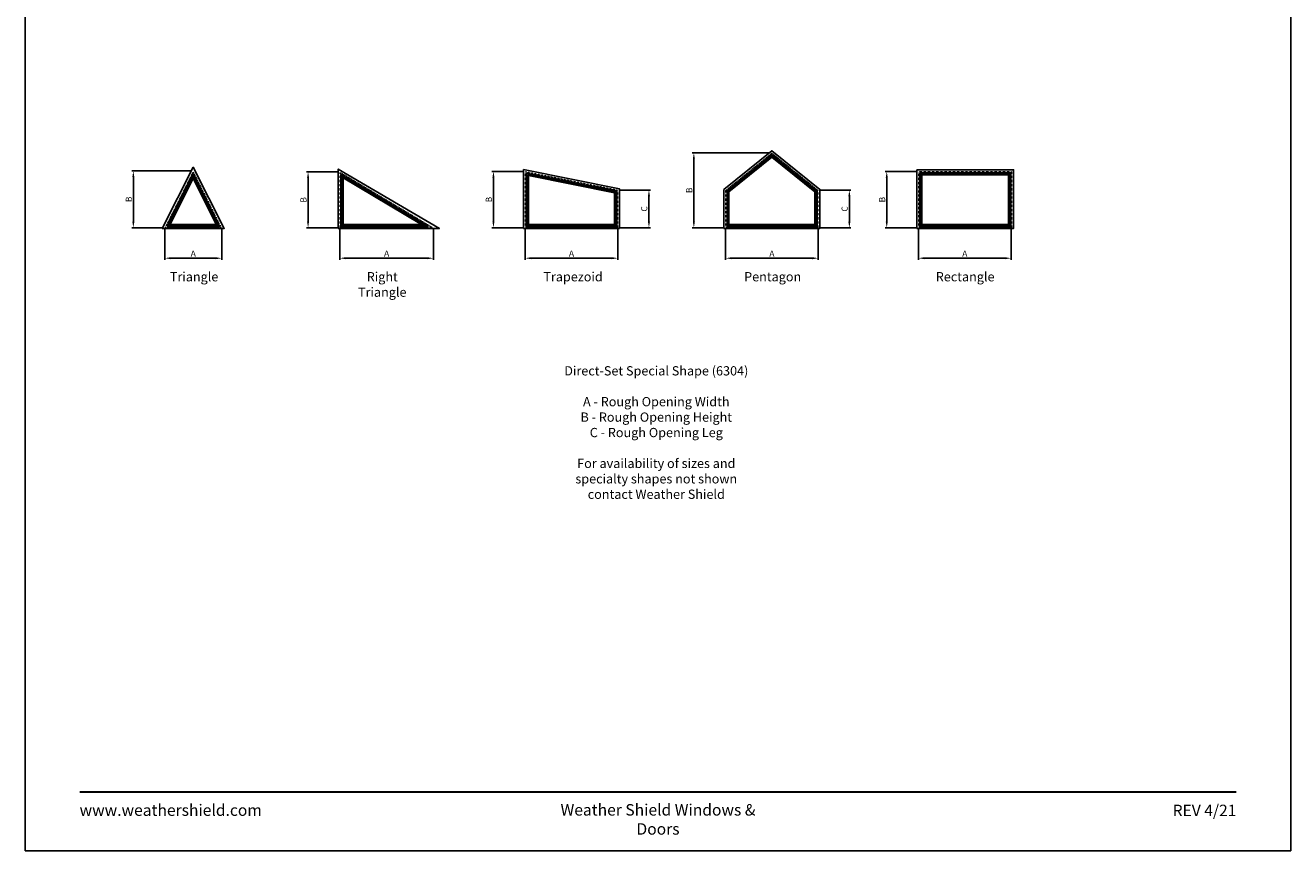
# Model space of a CAD drawing. Extents: x 3087 to 3907, y 4274 to 5344.
# Drawn here: x 3087 to 3907, y 4274 to 4809 of the extents above; entities that cross this region are included whole.
import ezdxf

# ---------------------------------------------------------------- set-up
doc = ezdxf.new("R2010")
doc.units = 0
doc.header["$LTSCALE"] = 0.25
doc.header["$MEASUREMENT"] = 0
doc.linetypes.add('HIDDEN', pattern=[0.375, 0.25, -0.125])
doc.layers.get('0').update_dxf_attribs({"linetype": 'CONTINUOUS'})
doc.layers.get('Defpoints').update_dxf_attribs({"color": 3, "linetype": 'CONTINUOUS'})
doc.styles.add('ARIAL', font='arial.ttf', dxfattribs={"height": 4})
doc.dimstyles.get("Standard").update_dxf_attribs({"dimtxt": 2, "dimasz": 1, "dimexe": 1, "dimexo": 1, "dimgap": 1, "dimtad": 1, "dimdec": 4, "dimzin": 0, "dimdsep": 46, "dimtxsty": 'ARIAL', "dimcen": 0.09, "dimadec": 0, "dimazin": 0, "dimtfac": 1, "dimtdec": 4, "dimtofl": 0, "dimtmove": 2, "dimatfit": 3, "dimfxl": 1, "dimtolj": 1, "dimtzin": 0, "dimarcsym": 0})

# ---------------------------------------------------------------- blocks, each defined once
blk = doc.blocks.new('*D67')
at = {"color": 0, "lineweight": -2, "transparency": 16777216}
for p, q in [((3290.64, 4676.33), (3290.64, 4656.58)), ((3351.3, 4676.33), (3351.3, 4656.58)), ((3347.3, 4657.58), (3294.64, 4657.58))]:
    blk.add_line(p, q, dxfattribs=at)
at = {"color": 0, "transparency": 16777216}
for points in [[(3294.64, 4658.25), (3294.64, 4656.91), (3290.64, 4657.58)], [(3347.3, 4658.25), (3347.3, 4656.91), (3351.3, 4657.58)]]:
    blk.add_solid(points, dxfattribs=at)
at = {"layer": 'Defpoints', "color": 0, "transparency": 16777216}
for p in [(3290.64, 4677.33), (3351.3, 4677.33), (3290.64, 4657.58)]:
    blk.add_point(p, dxfattribs=at)
at = {"color": 0, "transparency": 16777216, "insert": (3320.97, 4660.58), "char_height": 4, "attachment_point": 5, "style": 'ARIAL'}
blk.add_mtext('\\A1;A', dxfattribs=at)
blk = doc.blocks.new('*D68')
at = {"color": 0, "lineweight": -2, "transparency": 16777216}
for p, q in [((3289.64, 4713.52), (3269.07, 4713.52)), ((3270.07, 4681.33), (3270.07, 4709.52)), ((3289.64, 4677.33), (3269.07, 4677.33))]:
    blk.add_line(p, q, dxfattribs=at)
at = {"color": 0, "transparency": 16777216}
for points in [[(3269.4, 4709.52), (3270.73, 4709.52), (3270.07, 4713.52)], [(3269.4, 4681.33), (3270.73, 4681.33), (3270.07, 4677.33)]]:
    blk.add_solid(points, dxfattribs=at)
at = {"layer": 'Defpoints', "color": 0, "transparency": 16777216}
for p in [(3270.07, 4713.52), (3290.64, 4713.52), (3290.64, 4677.33)]:
    blk.add_point(p, dxfattribs=at)
at = {"color": 0, "transparency": 16777216, "insert": (3267.07, 4695.42), "char_height": 4, "attachment_point": 5, "rotation": 90, "style": 'ARIAL'}
blk.add_mtext('\\A1;B', dxfattribs=at)
blk = doc.blocks.new('*D69')
at = {"color": 0, "lineweight": -2, "transparency": 16777216}
for p, q in [((3410.77, 4676.58), (3410.77, 4656.58)), ((3470.77, 4676.58), (3470.77, 4656.58)), ((3466.77, 4657.58), (3414.77, 4657.58))]:
    blk.add_line(p, q, dxfattribs=at)
at = {"color": 0, "transparency": 16777216}
for points in [[(3414.77, 4658.25), (3414.77, 4656.91), (3410.77, 4657.58)], [(3466.77, 4658.25), (3466.77, 4656.91), (3470.77, 4657.58)]]:
    blk.add_solid(points, dxfattribs=at)
at = {"layer": 'Defpoints', "color": 0, "transparency": 16777216}
for p in [(3410.77, 4677.58), (3470.77, 4677.58), (3410.77, 4657.58)]:
    blk.add_point(p, dxfattribs=at)
at = {"color": 0, "transparency": 16777216, "insert": (3440.77, 4660.58), "char_height": 4, "attachment_point": 5, "style": 'ARIAL'}
blk.add_mtext('\\A1;A', dxfattribs=at)
blk = doc.blocks.new('*D70')
at = {"color": 0, "lineweight": -2, "transparency": 16777216}
for p, q in [((3409.77, 4713.88), (3389.19, 4713.88)), ((3390.19, 4681.33), (3390.19, 4709.88)), ((3410.02, 4677.33), (3389.19, 4677.33))]:
    blk.add_line(p, q, dxfattribs=at)
at = {"color": 0, "transparency": 16777216}
for points in [[(3389.52, 4709.88), (3390.86, 4709.88), (3390.19, 4713.88)], [(3389.52, 4681.33), (3390.86, 4681.33), (3390.19, 4677.33)]]:
    blk.add_solid(points, dxfattribs=at)
at = {"layer": 'Defpoints', "color": 0, "transparency": 16777216}
for p in [(3390.19, 4713.88), (3410.77, 4713.88), (3411.02, 4677.33)]:
    blk.add_point(p, dxfattribs=at)
at = {"color": 0, "transparency": 16777216, "insert": (3387.19, 4695.61), "char_height": 4, "attachment_point": 5, "rotation": 90, "style": 'ARIAL'}
blk.add_mtext('\\A1;B', dxfattribs=at)
blk = doc.blocks.new('*D71')
at = {"color": 0, "lineweight": -2, "transparency": 16777216}
for p, q in [((3471.77, 4701.78), (3491.96, 4701.78)), ((3490.96, 4681.33), (3490.96, 4697.78)), ((3471.52, 4677.33), (3491.96, 4677.33))]:
    blk.add_line(p, q, dxfattribs=at)
at = {"color": 0, "transparency": 16777216}
for points in [[(3490.29, 4697.78), (3491.63, 4697.78), (3490.96, 4701.78)], [(3490.29, 4681.33), (3491.63, 4681.33), (3490.96, 4677.33)]]:
    blk.add_solid(points, dxfattribs=at)
at = {"layer": 'Defpoints', "color": 0, "transparency": 16777216}
for p in [(3470.77, 4701.78), (3490.96, 4701.78), (3470.52, 4677.33)]:
    blk.add_point(p, dxfattribs=at)
at = {"color": 0, "transparency": 16777216, "insert": (3487.89, 4689.56), "char_height": 4, "attachment_point": 5, "rotation": 90, "style": 'ARIAL'}
blk.add_mtext('\\A1;C', dxfattribs=at)
blk = doc.blocks.new('*D72')
at = {"color": 0, "lineweight": -2, "transparency": 16777216}
for p, q in [((3540.64, 4676.58), (3540.64, 4656.58)), ((3600.64, 4676.58), (3600.64, 4656.58)), ((3596.64, 4657.58), (3544.64, 4657.58))]:
    blk.add_line(p, q, dxfattribs=at)
at = {"color": 0, "transparency": 16777216}
for points in [[(3544.64, 4658.25), (3544.64, 4656.91), (3540.64, 4657.58)], [(3596.64, 4658.25), (3596.64, 4656.91), (3600.64, 4657.58)]]:
    blk.add_solid(points, dxfattribs=at)
at = {"layer": 'Defpoints', "color": 0, "transparency": 16777216}
for p in [(3540.64, 4677.58), (3600.64, 4677.58), (3540.64, 4657.58)]:
    blk.add_point(p, dxfattribs=at)
at = {"color": 0, "transparency": 16777216, "insert": (3570.64, 4660.58), "char_height": 4, "attachment_point": 5, "style": 'ARIAL'}
blk.add_mtext('\\A1;A', dxfattribs=at)
blk = doc.blocks.new('*D73')
at = {"color": 0, "lineweight": -2, "transparency": 16777216}
for p, q in [((3569.64, 4725.9), (3519.07, 4725.9)), ((3520.07, 4681.33), (3520.07, 4721.9)), ((3539.89, 4677.33), (3519.07, 4677.33))]:
    blk.add_line(p, q, dxfattribs=at)
at = {"color": 0, "transparency": 16777216}
for points in [[(3519.4, 4721.9), (3520.73, 4721.9), (3520.07, 4725.9)], [(3519.4, 4681.33), (3520.73, 4681.33), (3520.07, 4677.33)]]:
    blk.add_solid(points, dxfattribs=at)
at = {"layer": 'Defpoints', "color": 0, "transparency": 16777216}
for p in [(3520.07, 4725.9), (3570.64, 4725.9), (3540.89, 4677.33)]:
    blk.add_point(p, dxfattribs=at)
at = {"color": 0, "transparency": 16777216, "insert": (3517.07, 4701.61), "char_height": 4, "attachment_point": 5, "rotation": 90, "style": 'ARIAL'}
blk.add_mtext('\\A1;B', dxfattribs=at)
blk = doc.blocks.new('*D74')
at = {"color": 0, "lineweight": -2, "transparency": 16777216}
for p, q in [((3601.64, 4701.7), (3621.84, 4701.7)), ((3620.84, 4681.33), (3620.84, 4697.7)), ((3601.39, 4677.33), (3621.84, 4677.33))]:
    blk.add_line(p, q, dxfattribs=at)
at = {"color": 0, "transparency": 16777216}
for points in [[(3620.17, 4697.7), (3621.5, 4697.7), (3620.84, 4701.7)], [(3620.17, 4681.33), (3621.5, 4681.33), (3620.84, 4677.33)]]:
    blk.add_solid(points, dxfattribs=at)
at = {"layer": 'Defpoints', "color": 0, "transparency": 16777216}
for p in [(3600.64, 4701.7), (3620.84, 4701.7), (3600.39, 4677.33)]:
    blk.add_point(p, dxfattribs=at)
at = {"color": 0, "transparency": 16777216, "insert": (3617.77, 4689.51), "char_height": 4, "attachment_point": 5, "rotation": 90, "style": 'ARIAL'}
blk.add_mtext('\\A1;C', dxfattribs=at)
blk = doc.blocks.new('*D75')
at = {"color": 0, "lineweight": -2, "transparency": 16777216}
for p, q in [((3665.64, 4676.58), (3665.64, 4656.58)), ((3725.64, 4676.58), (3725.64, 4656.58)), ((3721.64, 4657.58), (3669.64, 4657.58))]:
    blk.add_line(p, q, dxfattribs=at)
at = {"color": 0, "transparency": 16777216}
for points in [[(3669.64, 4658.25), (3669.64, 4656.91), (3665.64, 4657.58)], [(3721.64, 4658.25), (3721.64, 4656.91), (3725.64, 4657.58)]]:
    blk.add_solid(points, dxfattribs=at)
at = {"layer": 'Defpoints', "color": 0, "transparency": 16777216}
for p in [(3665.64, 4677.58), (3725.64, 4677.58), (3665.64, 4657.58)]:
    blk.add_point(p, dxfattribs=at)
at = {"color": 0, "transparency": 16777216, "insert": (3695.64, 4660.58), "char_height": 4, "attachment_point": 5, "style": 'ARIAL'}
blk.add_mtext('\\A1;A', dxfattribs=at)
blk = doc.blocks.new('*D76')
at = {"color": 0, "lineweight": -2, "transparency": 16777216}
for p, q in [((3664.89, 4713.83), (3644.07, 4713.83)), ((3645.07, 4681.33), (3645.07, 4709.83)), ((3664.89, 4677.33), (3644.07, 4677.33))]:
    blk.add_line(p, q, dxfattribs=at)
at = {"color": 0, "transparency": 16777216}
for points in [[(3644.4, 4709.83), (3645.73, 4709.83), (3645.07, 4713.83)], [(3644.4, 4681.33), (3645.73, 4681.33), (3645.07, 4677.33)]]:
    blk.add_solid(points, dxfattribs=at)
at = {"layer": 'Defpoints', "color": 0, "transparency": 16777216}
for p in [(3645.07, 4713.83), (3665.89, 4713.83), (3665.89, 4677.33)]:
    blk.add_point(p, dxfattribs=at)
at = {"color": 0, "transparency": 16777216, "insert": (3642.07, 4695.58), "char_height": 4, "attachment_point": 5, "rotation": 90, "style": 'ARIAL'}
blk.add_mtext('\\A1;B', dxfattribs=at)
blk = doc.blocks.new('*D87')
at = {"color": 0, "lineweight": -2, "transparency": 16777216}
for p, q in [((3177.27, 4676.33), (3177.27, 4656.58)), ((3214.08, 4676.33), (3214.08, 4656.58)), ((3210.08, 4657.58), (3181.27, 4657.58))]:
    blk.add_line(p, q, dxfattribs=at)
at = {"color": 0, "transparency": 16777216}
for points in [[(3181.27, 4658.25), (3181.27, 4656.91), (3177.27, 4657.58)], [(3210.08, 4658.25), (3210.08, 4656.91), (3214.08, 4657.58)]]:
    blk.add_solid(points, dxfattribs=at)
at = {"layer": 'Defpoints', "color": 0, "transparency": 16777216}
for p in [(3177.27, 4677.33), (3214.08, 4677.33), (3177.27, 4657.58)]:
    blk.add_point(p, dxfattribs=at)
at = {"color": 0, "transparency": 16777216, "insert": (3195.67, 4660.58), "char_height": 4, "attachment_point": 5, "style": 'ARIAL'}
blk.add_mtext('\\A1;A', dxfattribs=at)
blk = doc.blocks.new('*D88')
at = {"color": 0, "lineweight": -2, "transparency": 16777216}
for p, q in [((3194.67, 4714.14), (3155.84, 4714.14)), ((3156.84, 4681.33), (3156.84, 4710.14)), ((3176.27, 4677.33), (3155.84, 4677.33))]:
    blk.add_line(p, q, dxfattribs=at)
at = {"color": 0, "transparency": 16777216}
for points in [[(3156.18, 4710.14), (3157.51, 4710.14), (3156.84, 4714.14)], [(3156.18, 4681.33), (3157.51, 4681.33), (3156.84, 4677.33)]]:
    blk.add_solid(points, dxfattribs=at)
at = {"layer": 'Defpoints', "color": 0, "transparency": 16777216}
for p in [(3156.84, 4714.14), (3195.67, 4714.14), (3177.27, 4677.33)]:
    blk.add_point(p, dxfattribs=at)
at = {"color": 0, "transparency": 16777216, "insert": (3153.84, 4695.73), "char_height": 4, "attachment_point": 5, "rotation": 90, "style": 'ARIAL'}
blk.add_mtext('\\A1;B', dxfattribs=at)

msp = doc.modelspace()

# ---------------------------------------------------------------- linework, layer by layer
for points in [[(3086.82882, 4273.54785), (3906.82882, 4273.54785), (3906.82882, 5343.54785), (3086.82882, 5343.54785)], [(3539.58184, 4702.20604), (3539.58184, 4676.93312), (3601.70684, 4676.93312), (3601.70684, 4702.20604), (3570.64434, 4727.26487)], [(3541.58184, 4701.24982), (3541.58184, 4678.07852), (3599.70684, 4678.07852), (3599.70684, 4701.24982), (3570.64434, 4724.6952)], [(3542.26934, 4700.91694), (3542.26934, 4678.94934), (3599.01934, 4678.94934), (3599.01934, 4700.91694), (3570.64434, 4723.8077)], [(3175.54878, 4676.93312), (3215.79612, 4676.93312), (3195.67245, 4716.51336)], [(3289.58184, 4676.93312), (3355.15578, 4676.93312), (3289.58184, 4715.38997)], [(3409.70615, 4715.18215), (3409.70615, 4676.93312), (3471.83115, 4676.93312), (3471.83115, 4702.65274)], [(3542.80059, 4700.6686), (3542.80059, 4679.48625), (3598.48809, 4679.48625), (3598.48809, 4700.6686), (3570.64434, 4723.13079)], [(3178.80929, 4678.07852), (3212.53561, 4678.07852), (3195.67245, 4712.10042)], [(3179.89725, 4678.95332), (3211.44766, 4678.95332), (3195.67245, 4710.50372)], [(3180.75683, 4679.4829), (3210.58808, 4679.4829), (3195.67245, 4709.31414)], [(3291.58184, 4678.07852), (3347.79206, 4678.07852), (3291.58184, 4711.89847)], [(3292.26593, 4678.95678), (3345.40275, 4678.95678), (3292.26593, 4710.66026)], [(3292.80518, 4679.4802), (3343.4835, 4679.4802), (3292.80518, 4709.71684)], [(3411.70615, 4712.73852), (3411.70615, 4678.07852), (3469.83115, 4678.07852), (3469.83115, 4701.01583)], [(3412.39365, 4711.90102), (3412.39365, 4678.95602), (3469.14365, 4678.95602), (3469.14365, 4700.45564)], [(3412.9249, 4711.25085), (3412.9249, 4679.48619), (3468.6124, 4679.48619), (3468.6124, 4700.01976)], [(3664.58184, 4714.89102), (3664.58184, 4676.93312), (3727.20684, 4676.93312), (3727.20684, 4714.89102)], [(3666.58184, 4712.89102), (3666.58184, 4678.07852), (3725.20684, 4678.07852), (3725.20684, 4712.89102)], [(3667.26934, 4712.20352), (3667.26934, 4678.95352), (3724.51934, 4678.95352), (3724.51934, 4712.20352)], [(3667.80059, 4711.67227), (3667.80059, 4679.48477), (3723.98809, 4679.48477), (3723.98809, 4711.67227)]]:
    msp.add_lwpolyline(points, close=True)
at = {"linetype": 'HIDDEN'}
for points in [[(3540.89434, 4701.57852), (3540.89434, 4677.57852), (3600.39434, 4677.57852), (3600.39434, 4701.57852), (3570.64434, 4725.57852)], [(3177.67245, 4677.57852), (3213.67245, 4677.57852), (3195.67245, 4713.57852)], [(3290.89434, 4677.57852), (3350.39434, 4677.57852), (3290.89434, 4713.07852)], [(3411.01865, 4713.57852), (3411.01865, 4677.57852), (3470.51865, 4677.57852), (3470.51865, 4701.57852)], [(3665.89434, 4713.57852), (3665.89434, 4677.57852), (3725.89434, 4677.57852), (3725.89434, 4713.57852)]]:
    msp.add_lwpolyline(points, close=True, dxfattribs=at)
at = {"const_width": 1.125}
msp.add_lwpolyline([(3122.00358, 4311.61616), (3871.65406, 4311.61616)], dxfattribs=at)

# ---------------------------------------------------------------- texts
at = {"style": 'ARIAL'}
for s, insert, char_height, width, attachment_point in [('Triangle', (3196.19821, 4648.57852), 6, 52.1787176, 2), ('Right Triangle', (3318.13829, 4648.57852), 6, 52.1787176, 2), ('Trapezoid', (3441.78112, 4648.57852), 6, 37.2728513, 2), ('Pentagon', (3571.15127, 4648.57852), 6, 35.8894952, 2), ('Rectangle', (3695.87081, 4648.57852), 6, 37.7435198, 2), ('Direct-Set Special Shape (6304)\\P\\PA - Rough Opening Width\\PB - Rough Opening Height\\PC - Rough Opening Leg\\P\\PFor availability of sizes and specialty shapes not shown contact Weather Shield ', (3495.72247, 4587.59316), 6, 119.8892129, 2), ('www.weathershield.com', (3122.00358, 4303.54435), 7.425, 111.835897, 1), ('Weather Shield Windows & Doors', (3496.82882, 4303.74185), 7.425, 156.2288881, 2), ('REV 4/21', (3871.65406, 4303.36522), 7.425, 50.1668656, 3)]:
    msp.add_mtext(s, dxfattribs=dict(at, insert=insert, char_height=char_height, width=width, attachment_point=attachment_point))

# ---------------------------------------------------------------- dimensions: what is measured, and where the dimension line sits
for base, p1, p2, text, picture, middle in [((3520.06659, 4725.89973), (3540.89434, 4677.32852), (3570.64434, 4725.89973), 'B', '*D73', (3517.06659, 4701.61413)), ((3156.8447, 4714.13754), (3177.26794, 4677.32852), (3195.67245, 4714.13754), 'B', '*D88', (3153.8447, 4695.73303)), ((3270.06659, 4713.5188), (3290.64434, 4677.32852), (3290.64434, 4713.5188), 'B', '*D68', (3267.06659, 4695.42366)), ((3390.1909, 4713.88397), (3411.01865, 4677.32852), (3410.76865, 4713.88397), 'B', '*D70', (3387.1909, 4695.60625)), ((3645.06659, 4713.82852), (3665.89434, 4677.32852), (3665.89434, 4713.82852), 'B', '*D76', (3642.06659, 4695.57852)), ((3490.9597, 4701.78313), (3470.51865, 4677.32852), (3470.76865, 4701.78313), 'C', '*D71', (3487.89149, 4689.55583)), ((3620.83539, 4701.69805), (3600.39434, 4677.32852), (3600.64434, 4701.69805), 'C', '*D74', (3617.76718, 4689.51328))]:
    dim = msp.add_linear_dim(base=base, p1=p1, p2=p2, angle=90, text=text, dimstyle='Standard', override={"dimtxt": 4, "dimasz": 4})
    dim.commit()
    dim.dimension.update_dxf_attribs({"geometry": picture, "text_midpoint": middle})
for base, p1, p2, picture, middle in [((3177.26794, 4657.57852), (3214.07696, 4677.32852), (3177.26794, 4677.32852), '*D87', (3195.67245, 4660.57852)), ((3290.64434, 4657.57852), (3351.30128, 4677.32852), (3290.64434, 4677.32852), '*D67', (3320.97281, 4660.57852)), ((3410.76865, 4657.57852), (3470.76865, 4677.57852), (3410.76865, 4677.57852), '*D69', (3440.76865, 4660.57852)), ((3540.64434, 4657.57852), (3600.64434, 4677.57852), (3540.64434, 4677.57852), '*D72', (3570.64434, 4660.57852)), ((3665.64434, 4657.57852), (3725.64434, 4677.57852), (3665.64434, 4677.57852), '*D75', (3695.64434, 4660.57852))]:
    dim = msp.add_linear_dim(base=base, p1=p1, p2=p2, text='A', dimstyle='Standard', override={"dimtxt": 4, "dimasz": 4})
    dim.commit()
    dim.dimension.update_dxf_attribs({"geometry": picture, "text_midpoint": middle})

doc.saveas('drawing.dxf')
